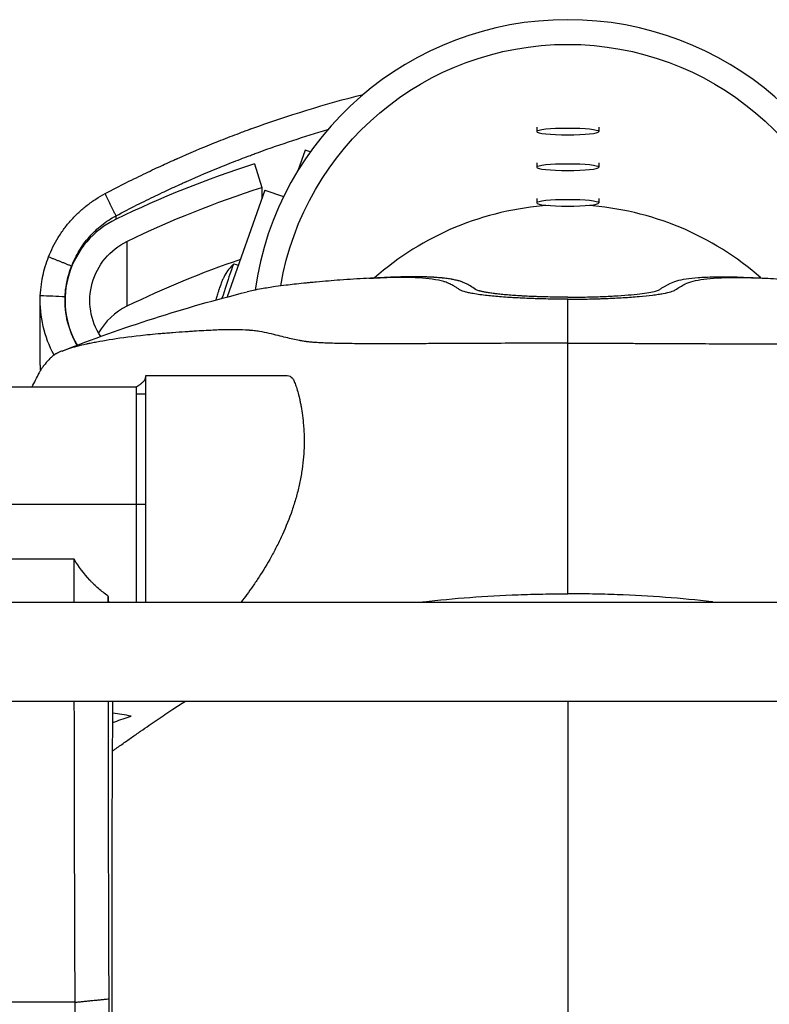
# Model space of a CAD drawing. Units: millimetres. Extents: x -1060 to 1060, y -5706 to 5706.
# Drawn here: x -177 to 65, y 16 to 334 of the extents above; entities that cross this region are included whole.
import ezdxf

# ---------------------------------------------------------------- set-up
doc = ezdxf.new("R2010")
doc.units = ezdxf.units.MM
doc.header["$LTSCALE"] = 20
doc.layers.add('2d', color=230, linetype='Continuous')

msp = doc.modelspace()

# ---------------------------------------------------------------- linework, layer by layer
at = {"layer": '2d'}
for p, q in [((-10, 299.09), (-10, 297.63)), ((10, 299.09), (10, 297.63)), ((-84.64, 291.7), (-86.99, 285)), ((-82.95, 291.12), (-84.64, 291.7)), ((-100.99, 287.2), (-98.55, 279.62)), ((-10, 287.59), (-10, 286.14)), ((10, 287.59), (10, 286.14)), ((-98.55, 279.62), (-98.55, 276.21)), ((-97.65, 278.79), (-109.75, 244.33)), ((-97.65, 278.79), (-91.55, 276.67)), ((-10, 276.09), (-10, 274.64)), ((10, 276.09), (10, 274.64)), ((-145.57, 269.38), (-145.57, 270.5)), ((-142.06, 262.23), (-142.06, 241.33)), ((-107.57, 255.02), (-106.15, 254.57)), ((-170, 222.3), (-170, 243.2)), ((-105, 233.73), (-105, 233.72)), ((-101.5, 233.49), (-101.5, 233.48)), ((-136, 219), (-90.36, 219)), ((-136, 146), (-136, 219)), ((-139, 215.3), (-215, 215.3)), ((-139, 146), (-139, 215.3)), ((-136, 213), (-139, 213)), ((-85.69, 188.17), (-85.69, 188.17)), ((-86.67, 183.03), (-86.68, 183.03)), ((-88.04, 177.95), (-88.04, 177.95)), ((-139, 177.45), (-215, 177.45)), ((-136, 177.48), (-139, 177.48)), ((-93.5, 164.5), (-93.5, 164.5)), ((-159.02, 159.78), (-195.99, 159.78)), ((-96.22, 159.43), (-96.22, 159.43)), ((-242, 146), (242, 146)), ((-242, 114), (242, 114)), ((-158.76, 16.99), (-195.99, 16.99))]:
    msp.add_line(p, q, dxfattribs=at)
for centre, major_axis, ratio, start_param, end_param in [((0, 232.52), (-101.75, 0), 0.994522, 3.280639, 6.144139), ((0, 297.63), (-10, 0), 0.104528, 3.141593, 9.424778), ((0, -26.74), (-331.43, 0), 0.994522, -1.261162, -1.116072), ((0, 286.14), (-10, 0), 0.104528, 3.141593, 9.424778), ((0, 180.78), (-93.75, 0), 0.994522, -1.505205, -0.84396), ((0, 274.64), (-10, 0), 0.104528, 3.141593, 9.424778), ((0, 180.78), (-93.75, 0), 0.994522, 3.985553, 4.646797), ((-132.7, 243.2), (-29.3, 0), 0.994522, -1.116072, 0.518723), ((0, -47.65), (-323.43, 0), 0.994522, -1.238515, -1.116072), ((-110.59, 245.49), (3.02, 9.53), 0.03121, 0, 1.749063), ((-112.49, 246.09), (0.9, 2.84), 0.03121, 1.394829, 1.746763), ((-132.7, 222.3), (-21.3, 0), 0.994522, -1.116072, -0.516113), ((-132.7, 222.3), (-37.3, 0), 0.994522, 0, 0.047042)]:
    msp.add_ellipse(centre, major_axis=major_axis, ratio=ratio, start_param=start_param, end_param=end_param, dxfattribs=at)
at = {"layer": '2d', "extrusion": (0, 0, -1)}
for centre, major_axis, start_param, end_param in [((0, 232.52), (-93.75, 0), 0.165626, 2.975967), ((0, -26.74), (-323.43, 0), 1.116072, 1.261162), ((-132.7, 243.2), (-21.3, 0), -0.579839, 1.116072), ((-132.7, 243.2), (-37.3, 0), -0.494136, 0.040489), ((-132.7, 243.2), (-29.3, 0), -0.518723, 0.040489)]:
    msp.add_ellipse(centre, major_axis=major_axis, ratio=0.994522, start_param=start_param, end_param=end_param, dxfattribs=at)
at = {"layer": '2d'}
for points, knots in [([(-149.08, 277.65), (-144.28, 280.2), (-139.91, 282.38), (-134.07, 285.18), (-132.24, 286.04), (-129.68, 287.22), (-128.86, 287.59), (-127.67, 288.13), (-127.09, 288.39), (-126.42, 288.68), (-126.1, 288.83), (-125.94, 288.9), (-125.86, 288.94), (-125.82, 288.95), (-125.8, 288.96), (-125.79, 288.97), (-125.78, 288.97), (-125.78, 288.97), (-121.86, 290.71), (-117.93, 292.37), (-112.01, 294.76), (-109.05, 295.92), (-105.58, 297.23), (-103.85, 297.88), (-102.98, 298.19), (-102.54, 298.35), (-102.36, 298.42), (-102.23, 298.47), (-102.17, 298.49), (-90.2, 302.84), (-78.1, 306.55), (-65.88, 309.64)], [0, 0, 0, 0, 0.125, 0.125, 0.1875, 0.1875, 0.21875, 0.21875, 0.234375, 0.2421875, 0.2460938, 0.2480469, 0.2490234, 0.2495117, 0.2497559, 0.2498779, 0.2498779, 0.25, 0.25, 0.375, 0.375, 0.4375, 0.46875, 0.484375, 0.4921875, 0.4960938, 0.4980469, 0.4980469, 0.5, 0.5, 0.8811, 0.8811, 0.8811, 0.8811]), ([(-145.57, 270.5), (-140.88, 273), (-136.61, 275.13), (-130.91, 277.87), (-129.13, 278.71), (-126.62, 279.86), (-125.82, 280.23), (-124.66, 280.76), (-124.28, 280.93), (-123.72, 281.18), (-123.54, 281.26), (-123.26, 281.38), (-123.17, 281.42), (-123.04, 281.48), (-122.99, 281.5), (-122.93, 281.53), (-122.9, 281.54), (-122.86, 281.56), (-122.84, 281.57), (-118.99, 283.28), (-115.15, 284.91), (-109.37, 287.25), (-107.44, 288.01), (-104.54, 289.12), (-103.58, 289.49), (-102.12, 290.03), (-101.64, 290.21), (-100.91, 290.48), (-100.67, 290.57), (-100.19, 290.75), (-99.94, 290.84), (-92.32, 293.62), (-84.86, 296.07), (-77.34, 298.27)], [0, 0, 0, 0, 0.125, 0.125, 0.1875, 0.1875, 0.21875, 0.21875, 0.234375, 0.234375, 0.2421875, 0.2421875, 0.2460938, 0.2460938, 0.2480469, 0.2480469, 0.2490234, 0.2490234, 0.25, 0.25, 0.375, 0.375, 0.4375, 0.4375, 0.46875, 0.46875, 0.484375, 0.484375, 0.4921875, 0.4921875, 0.5, 0.5, 0.7420268, 0.7420268, 0.7420268, 0.7420268]), ([(-167.31, 257.23), (-166.45, 259.43), (-165.41, 261.52), (-163.59, 264.49), (-162.94, 265.45), (-161.89, 266.85), (-161.53, 267.31), (-160.79, 268.22), (-160.41, 268.66), (-159.63, 269.54), (-159.23, 269.96), (-158.42, 270.8), (-158, 271.21), (-156.73, 272.4), (-155.84, 273.16), (-154.01, 274.59), (-153.06, 275.26), (-151.11, 276.52), (-150.11, 277.11), (-149.08, 277.65)], [0, 0, 0, 0, 0.00713014, 0.00713014, 0.0106952, 0.0106952, 0.01247774, 0.01247774, 0.01426027, 0.01426027, 0.0160428, 0.0160428, 0.01782534, 0.01782534, 0.02139041, 0.02139041, 0.02495547, 0.02495547, 0.02852054, 0.02852054, 0.02852054, 0.02852054]), ([(-159.89, 254.26), (-159.21, 256.01), (-158.39, 257.67), (-156.95, 260.03), (-156.44, 260.8), (-155.35, 262.28), (-154.76, 263), (-153.84, 264.05), (-153.53, 264.38), (-152.89, 265.05), (-152.57, 265.37), (-151.57, 266.32), (-150.87, 266.92), (-148.71, 268.63), (-147.18, 269.64), (-145.57, 270.5)], [0, 0, 0, 0, 0.00576431, 0.00576431, 0.00864647, 0.00864647, 0.01152863, 0.01152863, 0.01296971, 0.01296971, 0.01441078, 0.01441078, 0.01729294, 0.01729294, 0.02305725, 0.02305725, 0.02305725, 0.02305725]), ([(-169.97, 244.7), (-169.91, 246.05), (-169.79, 247.25), (-169.57, 248.85), (-169.49, 249.35), (-169.37, 250.04), (-169.33, 250.27), (-169.26, 250.59), (-169.23, 250.74), (-169.19, 250.92), (-169.17, 251.01), (-169.17, 251.05), (-169.16, 251.07), (-169.16, 251.08), (-169.16, 251.09), (-168.71, 253.18), (-168.09, 255.23), (-167.31, 257.23)], [0, 0, 0, 0, 0.25, 0.25, 0.375, 0.375, 0.4375, 0.4375, 0.46875, 0.484375, 0.492187, 0.496094, 0.498047, 0.498047, 0.5, 0.5, 1, 1, 1, 1]), ([(-161.98, 244.38), (-161.93, 245.44), (-161.84, 246.39), (-161.66, 247.65), (-161.6, 248.04), (-161.5, 248.58), (-161.47, 248.76), (-161.42, 249.01), (-161.4, 249.1), (-161.38, 249.22), (-161.37, 249.26), (-161.36, 249.32), (-161.35, 249.34), (-161.35, 249.38), (-161.34, 249.39), (-160.99, 251.06), (-160.5, 252.68), (-159.89, 254.26)], [0, 0, 0, 0, 0.25, 0.25, 0.375, 0.375, 0.4375, 0.4375, 0.46875, 0.46875, 0.484375, 0.484375, 0.492188, 0.492188, 0.5, 0.5, 1, 1, 1, 1]), ([(-107.59, 255.01), (-108.77, 253.92), (-109.24, 253.25), (-110.52, 251.47), (-110.68, 251.04), (-111.2, 249.99), (-111.3, 249.73), (-111.54, 249.16), (-111.62, 248.94), (-111.78, 248.49), (-111.86, 248.27), (-112.02, 247.81), (-112.1, 247.57), (-112.26, 247.1), (-112.34, 246.86), (-112.42, 246.61)], [5.200544, 5.200544, 5.200544, 5.200544, 5.240718, 5.240718, 5.337667, 5.337667, 5.508719, 5.508719, 5.743307, 5.743307, 6.011393, 6.011393, 6.27948, 6.27948, 6.540975, 6.540975, 6.540975, 6.540975]), ([(-32.94, 248.71), (-33.23, 248.85), (-33.55, 248.99), (-33.93, 249.14), (-33.98, 249.15), (-34.06, 249.19), (-34.11, 249.2), (-34.24, 249.25), (-34.51, 249.34), (-34.89, 249.46), (-35.19, 249.54), (-35.39, 249.6), (-35.49, 249.62), (-35.81, 249.7), (-36.24, 249.8), (-36.82, 249.92), (-37.24, 250), (-37.45, 250.04), (-37.56, 250.06), (-37.61, 250.07), (-37.64, 250.07), (-37.65, 250.07), (-38.18, 250.16), (-38.99, 250.28), (-39.86, 250.38), (-40.23, 250.42), (-40.3, 250.43), (-40.46, 250.45), (-40.69, 250.47), (-41.25, 250.52), (-41.92, 250.58), (-42.44, 250.62), (-42.65, 250.63), (-42.7, 250.63), (-42.79, 250.64), (-42.93, 250.65), (-43.44, 250.68), (-44.12, 250.72), (-44.81, 250.75), (-45.16, 250.76), (-45.34, 250.77), (-45.43, 250.77), (-45.48, 250.77), (-45.5, 250.77), (-45.51, 250.77), (-45.51, 250.77), (-45.52, 250.77), (-46.47, 250.8), (-47.46, 250.83), (-49.01, 250.84), (-49.8, 250.84), (-50.75, 250.84), (-51.23, 250.83), (-51.48, 250.83), (-51.6, 250.83), (-51.66, 250.83), (-51.69, 250.83), (-51.7, 250.83), (-51.71, 250.83), (-51.72, 250.83), (-53.08, 250.81), (-54.5, 250.77), (-56.72, 250.7), (-57.5, 250.67), (-58.28, 250.63), (-58.3, 250.63)], [0, 0, 0, 0, 0.0625, 0.0625, 0.0703125, 0.0703125, 0.078125, 0.078125, 0.09375, 0.125, 0.140625, 0.140625, 0.15625, 0.15625, 0.1875, 0.21875, 0.234375, 0.2421875, 0.2460937, 0.2480469, 0.2480469, 0.25, 0.25, 0.3125, 0.34375, 0.34375, 0.3515625, 0.3515625, 0.359375, 0.375, 0.40625, 0.421875, 0.421875, 0.4257812, 0.4257812, 0.4296875, 0.4375, 0.46875, 0.484375, 0.4921875, 0.4960937, 0.4980469, 0.4990234, 0.4995117, 0.4997559, 0.4997559, 0.5, 0.5, 0.5625, 0.5625, 0.59375, 0.609375, 0.6171875, 0.6210937, 0.6230469, 0.6240234, 0.6245117, 0.6247559, 0.6247559, 0.625, 0.625, 0.6875, 0.6875, 0.71875, 0.7193452, 0.7193452, 0.7193452, 0.7193452]), ([(32.94, 248.71), (33.57, 249.03), (35.06, 249.57), (38.02, 250.19), (41.21, 250.55), (44.37, 250.74), (46.23, 250.8), (48.14, 250.83), (50.05, 250.85), (53.52, 250.81), (56.44, 250.71), (58.1, 250.64), (58.3, 250.63)], [0, 0, 0, 0, 0.1350623, 0.2701246, 0.4051869, 0.472718, 0.5402492, 0.5402492, 0.597718, 0.6551869, 0.7126557, 0.7205156, 0.7205156, 0.7205156, 0.7205156]), ([(-84.27, 248.82), (-84.54, 248.79), (-85.86, 248.66), (-88.07, 248.43), (-91.12, 248.07), (-94.78, 247.59), (-98.3, 247.03), (-101.23, 246.46), (-102.67, 246.13), (-103.29, 245.98)], [0, 0, 0, 0, 0.0161135, 0.0798598, 0.1392095, 0.2212736, 0.3443697, 0.4264337, 0.4964122, 0.4964122, 0.4964122, 0.4964122]), ([(-37.89, 248.52), (-38.02, 248.58), (-38.3, 248.72), (-38.87, 248.95), (-39.44, 249.15), (-40.86, 249.57), (-44.45, 250.28), (-50.09, 250.63), (-57.56, 250.62), (-64.07, 250.41), (-71.52, 249.93), (-77.11, 249.48), (-80.35, 249.19), (-82.76, 248.97), (-83.86, 248.86), (-84.27, 248.82)], [0, 0, 0, 0, 0.02324, 0.050671, 0.091818, 0.105534, 0.242692, 0.489575, 0.544438, 0.709026, 0.846184, 0.901047, 0.95591, 0.983341, 1, 1, 1, 1]), ([(-34.66, 246.6), (-34.68, 246.61), (-34.99, 246.83), (-35.46, 247.13), (-36.05, 247.49), (-36.42, 247.71), (-36.87, 247.97), (-37.33, 248.23), (-37.72, 248.43), (-37.89, 248.52)], [0, 0, 0, 0, 0.020057, 0.29406, 0.431061, 0.568062, 0.637203, 0.842064, 1, 1, 1, 1]), ([(29.71, 246.79), (30.04, 247.01), (30.61, 247.39), (31.4, 247.86), (32.16, 248.3), (32.67, 248.57), (32.94, 248.71)], [0, 0, 0, 0, 0.25, 0.5, 0.75, 1, 1, 1, 1]), ([(37.89, 248.52), (39.24, 249.21), (41.24, 249.72), (46.51, 250.42), (49.78, 250.6), (54.66, 250.63), (55.68, 250.62), (57.8, 250.59), (58.9, 250.56), (62.31, 250.46), (64.72, 250.34), (72.38, 249.89), (78.04, 249.43), (84.27, 248.82)], [0, 0, 0, 0, 0.0287024, 0.0287024, 0.0574048, 0.0574048, 0.0645803, 0.0645803, 0.0717559, 0.0717559, 0.0861071, 0.0861071, 0.1148095, 0.1148095, 0.1148095, 0.1148095]), ([(-112.73, 245.62), (-112.81, 245.37), (-112.89, 245.12), (-113.03, 244.63), (-113.1, 244.4), (-113.23, 243.93), (-113.3, 243.7), (-113.37, 243.42), (-113.38, 243.39), (-113.39, 243.36)], [0.6097242, 0.6097242, 0.6097242, 0.6097242, 0.8778104, 0.8778104, 1.1458966, 1.1458966, 1.4139828, 1.4139828, 1.4478277, 1.4478277, 1.4478277, 1.4478277]), ([(0, 243.61), (-2.13, 243.61), (-5.27, 243.64), (-8.87, 243.72), (-12.41, 243.83), (-15.33, 243.96), (-18.52, 244.15), (-21.6, 244.36), (-24.38, 244.61), (-27.89, 244.99), (-30, 245.3), (-31.88, 245.67), (-33.4, 246.02), (-34.28, 246.35), (-34.64, 246.59), (-34.66, 246.6)], [0, 0, 0, 0, 0.126154, 0.189232, 0.22077, 0.346924, 0.378463, 0.44154, 0.567695, 0.599233, 0.756926, 0.788465, 0.851542, 0.993465, 1, 1, 1, 1]), ([(0, 244.25), (-0.95, 244.25), (-1.9, 244.26), (-3.32, 244.27), (-3.79, 244.28), (-4.73, 244.29), (-5.2, 244.3), (-6.6, 244.33), (-7.52, 244.35), (-8.88, 244.39), (-9.55, 244.41), (-10.33, 244.44), (-10.67, 244.45), (-10.89, 244.46), (-11, 244.47), (-11.98, 244.51), (-12.83, 244.54), (-14.08, 244.61), (-14.7, 244.64), (-15.4, 244.68), (-15.75, 244.71), (-15.9, 244.71), (-16, 244.72), (-16.05, 244.72), (-16.88, 244.78), (-17.63, 244.83), (-18.72, 244.91), (-19.25, 244.96), (-19.86, 245.01), (-20.16, 245.04), (-20.29, 245.05), (-20.37, 245.06), (-20.42, 245.06), (-21.11, 245.12), (-21.74, 245.19), (-22.63, 245.29), (-23.07, 245.34), (-23.56, 245.4), (-23.8, 245.43), (-23.9, 245.44), (-23.97, 245.45), (-24, 245.45), (-24.56, 245.53), (-25.05, 245.6), (-25.73, 245.71), (-26.06, 245.76), (-26.43, 245.83), (-26.6, 245.86), (-26.68, 245.87), (-26.73, 245.88), (-26.75, 245.89), (-27.15, 245.96), (-27.5, 246.04), (-27.97, 246.15), (-28.19, 246.21), (-28.43, 246.27), (-28.54, 246.31), (-28.59, 246.32), (-28.62, 246.33), (-28.64, 246.34), (-29.13, 246.49), (-29.49, 246.64), (-29.71, 246.79)], [0, 0, 0, 0, 0.0625, 0.0625, 0.09375, 0.09375, 0.125, 0.125, 0.1875, 0.1875, 0.21875, 0.234375, 0.242188, 0.242188, 0.25, 0.25, 0.3125, 0.3125, 0.34375, 0.359375, 0.367188, 0.371094, 0.371094, 0.375, 0.375, 0.4375, 0.4375, 0.46875, 0.484375, 0.492188, 0.496094, 0.496094, 0.5, 0.5, 0.5625, 0.5625, 0.59375, 0.609375, 0.617188, 0.621094, 0.621094, 0.625, 0.625, 0.6875, 0.6875, 0.71875, 0.734375, 0.742188, 0.746094, 0.746094, 0.75, 0.75, 0.8125, 0.8125, 0.84375, 0.859375, 0.867188, 0.871094, 0.871094, 0.875, 0.875, 1, 1, 1, 1]), ([(0, 244.25), (1.9, 244.25), (5.7, 244.29), (11.18, 244.45), (16.21, 244.71), (20.59, 245.05), (24.18, 245.45), (26.92, 245.89), (28.79, 246.34), (29.49, 246.64), (29.71, 246.79)], [0, 0, 0, 0, 0.125, 0.25, 0.375, 0.5, 0.625, 0.75, 0.875, 1, 1, 1, 1]), ([(0, 243.61), (2.11, 243.61), (4.19, 243.63), (7.26, 243.69), (8.28, 243.71), (9.79, 243.75), (10.29, 243.77), (11.29, 243.8), (11.79, 243.82), (14.25, 243.91), (16.12, 244.01), (18.8, 244.17), (19.67, 244.23), (21.37, 244.35), (22.2, 244.42), (24.56, 244.63), (26, 244.78), (27.95, 245.02), (28.57, 245.1), (29.44, 245.23), (29.72, 245.28), (30.26, 245.36), (30.52, 245.41), (31.76, 245.63), (32.58, 245.82), (33.56, 246.11), (33.84, 246.2), (34.32, 246.4), (34.51, 246.5), (34.66, 246.6)], [0, 0, 0, 0, 0.00624193, 0.00624193, 0.0093629, 0.0093629, 0.01092338, 0.01092338, 0.01248386, 0.01248386, 0.01872579, 0.01872579, 0.02184676, 0.02184676, 0.02496772, 0.02496772, 0.03120965, 0.03120965, 0.03433062, 0.03433062, 0.0358911, 0.0358911, 0.03745159, 0.03745159, 0.04369352, 0.04369352, 0.04681448, 0.04681448, 0.04993545, 0.04993545, 0.04993545, 0.04993545]), ([(-137.63, 231.85), (-141.52, 231.4), (-144.85, 230.94), (-149.18, 230.25), (-150.51, 230.02), (-152.35, 229.68), (-152.94, 229.56), (-153.79, 229.39), (-154.2, 229.31), (-154.67, 229.21), (-154.9, 229.16), (-155.01, 229.14), (-155.07, 229.12), (-155.09, 229.12), (-155.11, 229.11), (-155.12, 229.11), (-157.32, 228.63), (-159.26, 228.13), (-161.74, 227.35), (-162.5, 227.08), (-163.51, 226.67), (-163.82, 226.53), (-164.27, 226.32), (-164.49, 226.21), (-164.72, 226.09), (-164.84, 226.03), (-164.89, 226), (-164.92, 225.98), (-164.94, 225.97), (-164.94, 225.97), (-164.95, 225.97), (-164.95, 225.97), (-164.95, 225.97), (-165.36, 225.74), (-165.73, 225.5), (-166.11, 225.19), (-166.19, 225.13), (-166.33, 225), (-166.4, 224.93), (-166.6, 224.74), (-166.73, 224.61), (-167.41, 223.93), (-167.95, 223.34), (-168.58, 222.56), (-168.71, 222.4), (-168.89, 222.16), (-168.96, 222.06), (-169.03, 221.97), (-169.04, 221.95), (-169.05, 221.94), (-169.05, 221.94), (-169.07, 221.92), (-169.11, 221.86), (-169.34, 221.54), (-169.74, 220.94), (-170.08, 220.35), (-170.28, 219.97), (-170.32, 219.89), (-170.36, 219.81)], [0, 0, 0, 0, 0.03125, 0.03125, 0.046875, 0.046875, 0.0546875, 0.0546875, 0.0585938, 0.0605469, 0.0615234, 0.0620117, 0.0622559, 0.0623779, 0.0623779, 0.0625, 0.0625, 0.09375, 0.09375, 0.109375, 0.109375, 0.1171875, 0.1171875, 0.1210938, 0.1230469, 0.1240234, 0.1245117, 0.1247559, 0.1248779, 0.124939, 0.1249695, 0.1249695, 0.125, 0.125, 0.140625, 0.140625, 0.1445313, 0.1445313, 0.1484375, 0.1484375, 0.15625, 0.15625, 0.1875, 0.1875, 0.1953125, 0.1953125, 0.1992188, 0.199707, 0.1999512, 0.1999512, 0.2001953, 0.2001953, 0.2011719, 0.203125, 0.21875, 0.234375, 0.234375, 0.2387585, 0.2387585, 0.2387585, 0.2387585]), ([(-96.21, 232.59), (-97.17, 232.83), (-98.21, 233.04), (-99.89, 233.3), (-100.47, 233.37), (-101.37, 233.47), (-101.83, 233.52), (-102.38, 233.56), (-102.66, 233.59), (-102.8, 233.6), (-102.87, 233.6), (-102.9, 233.6), (-102.92, 233.61), (-102.93, 233.61), (-104.16, 233.7), (-105.47, 233.75), (-107.57, 233.78), (-108.28, 233.78), (-109.4, 233.77), (-109.77, 233.77), (-110.35, 233.75), (-110.65, 233.75), (-111.01, 233.74), (-111.19, 233.73), (-111.28, 233.73), (-111.32, 233.73), (-111.34, 233.73), (-111.35, 233.73), (-111.36, 233.73), (-112.82, 233.68), (-114.51, 233.6), (-117.47, 233.44), (-118.52, 233.38), (-120.22, 233.28), (-120.8, 233.24), (-121.7, 233.18), (-122.16, 233.15), (-122.7, 233.11), (-122.98, 233.09), (-123.12, 233.08), (-123.18, 233.08), (-123.22, 233.08), (-123.24, 233.08), (-124.59, 232.98), (-125.92, 232.89), (-127.58, 232.77), (-127.91, 232.74), (-128.57, 232.69), (-128.9, 232.67), (-129.88, 232.59), (-130.52, 232.54), (-133.59, 232.29), (-135.74, 232.07), (-137.63, 231.85)], [0, 0, 0, 0, 0.125, 0.125, 0.1875, 0.1875, 0.21875, 0.234375, 0.242188, 0.246094, 0.248047, 0.249023, 0.249023, 0.25, 0.25, 0.375, 0.375, 0.4375, 0.4375, 0.46875, 0.46875, 0.484375, 0.492188, 0.496094, 0.498047, 0.499023, 0.499512, 0.499512, 0.5, 0.5, 0.625, 0.625, 0.6875, 0.6875, 0.71875, 0.71875, 0.734375, 0.742188, 0.746094, 0.748047, 0.749023, 0.749023, 0.75, 0.75, 0.8125, 0.8125, 0.828125, 0.828125, 0.84375, 0.84375, 0.875, 0.875, 1, 1, 1, 1]), ([(0, 229.42), (-2.77, 229.42), (-5.73, 229.42), (-12.02, 229.41), (-15.34, 229.4), (-22.27, 229.38), (-25.88, 229.36), (-31.44, 229.34), (-33.32, 229.33), (-36.17, 229.32), (-37.12, 229.31), (-38.56, 229.31), (-39.27, 229.3), (-40.11, 229.3), (-40.53, 229.3), (-40.74, 229.3), (-40.85, 229.3), (-40.9, 229.3), (-40.92, 229.3), (-40.94, 229.3), (-40.95, 229.3), (-43.17, 229.29), (-45.18, 229.28), (-48.79, 229.26), (-50.4, 229.26), (-53.25, 229.25), (-54.5, 229.24), (-56.13, 229.24), (-56.63, 229.24), (-57.33, 229.24), (-57.55, 229.24), (-57.87, 229.24), (-58.02, 229.24), (-58.2, 229.24), (-58.28, 229.24), (-58.32, 229.24), (-58.35, 229.24), (-58.36, 229.24), (-58.36, 229.24), (-58.36, 229.24), (-58.36, 229.24), (-61.34, 229.24), (-63.96, 229.24), (-67.41, 229.27), (-68.48, 229.27), (-69.97, 229.29), (-70.45, 229.3), (-71.14, 229.31), (-71.48, 229.31), (-71.86, 229.32), (-72.05, 229.32), (-72.14, 229.32), (-72.19, 229.32), (-72.21, 229.32), (-72.22, 229.32), (-72.23, 229.32), (-72.23, 229.32), (-74.31, 229.36), (-76.12, 229.4), (-78.47, 229.49), (-79.19, 229.52), (-80.17, 229.57), (-80.48, 229.58), (-80.93, 229.61), (-81.15, 229.63), (-81.36, 229.64), (-81.5, 229.65), (-81.56, 229.65), (-82.16, 229.7), (-82.65, 229.74), (-83.32, 229.81), (-83.53, 229.83), (-83.82, 229.87), (-83.92, 229.89), (-84.11, 229.91), (-84.19, 229.93), (-84.65, 230), (-85.01, 230.05), (-85.57, 230.15), (-85.85, 230.2), (-86.18, 230.26), (-86.35, 230.29), (-86.43, 230.31), (-86.48, 230.31), (-86.5, 230.32), (-86.51, 230.32), (-86.51, 230.32), (-86.51, 230.32), (-87.84, 230.57), (-89.25, 230.88), (-92.42, 231.63), (-94.17, 232.07), (-96.21, 232.59)], [0, 0, 0, 0, 0.0625, 0.0625, 0.125, 0.125, 0.1875, 0.1875, 0.21875, 0.21875, 0.234375, 0.234375, 0.242188, 0.246094, 0.248047, 0.249023, 0.249512, 0.249756, 0.249878, 0.249878, 0.25, 0.25, 0.28125, 0.28125, 0.3125, 0.3125, 0.34375, 0.34375, 0.359375, 0.359375, 0.367188, 0.367188, 0.371094, 0.373047, 0.374023, 0.374512, 0.374756, 0.374878, 0.374939, 0.374939, 0.375, 0.375, 0.4375, 0.4375, 0.46875, 0.46875, 0.484375, 0.484375, 0.492188, 0.496094, 0.498047, 0.499023, 0.499512, 0.499756, 0.499878, 0.499878, 0.5, 0.5, 0.5625, 0.5625, 0.59375, 0.59375, 0.609375, 0.609375, 0.617188, 0.621094, 0.621094, 0.625, 0.625, 0.65625, 0.65625, 0.671875, 0.671875, 0.679688, 0.679688, 0.6875, 0.6875, 0.71875, 0.71875, 0.734375, 0.742188, 0.746094, 0.748047, 0.749023, 0.749512, 0.749756, 0.749756, 0.75, 0.75, 0.875, 0.875, 1, 1, 1, 1]), ([(0, 229.42), (3.58, 229.42), (7.12, 229.42), (14.14, 229.41), (17.61, 229.4), (22.78, 229.38), (24.49, 229.37), (27.04, 229.36), (27.89, 229.36), (29.58, 229.35), (30.43, 229.35), (34.6, 229.33), (37.83, 229.31), (44.08, 229.28), (47.09, 229.27), (51.46, 229.25), (52.88, 229.25), (54.98, 229.24), (55.67, 229.24), (57.04, 229.24), (57.71, 229.24), (61.01, 229.24), (63.48, 229.24), (68.11, 229.27), (70.26, 229.29), (72.73, 229.33), (73.22, 229.34), (74.16, 229.36), (74.62, 229.37), (75.97, 229.4), (76.8, 229.43), (79.16, 229.51), (80.51, 229.58), (82.19, 229.7), (82.7, 229.74), (83.38, 229.82), (83.59, 229.84), (83.98, 229.89), (84.16, 229.92), (85.07, 230.06), (85.79, 230.18), (89.44, 230.87), (92.47, 231.63), (96.21, 232.59)], [0, 0, 0, 0, 0.0105866, 0.0105866, 0.0211732, 0.0211732, 0.0264664, 0.0264664, 0.0291131, 0.0291131, 0.0317597, 0.0317597, 0.0423463, 0.0423463, 0.0529329, 0.0529329, 0.0582262, 0.0582262, 0.0608728, 0.0608728, 0.0635195, 0.0635195, 0.074106, 0.074106, 0.0846926, 0.0846926, 0.0873392, 0.0873392, 0.0899859, 0.0899859, 0.0952792, 0.0952792, 0.1058658, 0.1058658, 0.111159, 0.111159, 0.1138057, 0.1138057, 0.1164523, 0.1164523, 0.1270389, 0.1270389, 0.1693852, 0.1693852, 0.1693852, 0.1693852]), ([(0, 148.64), (0, 162.09), (0, 189.1), (0, 215.94), (0, 229.42)], [0.8175509, 0.8175509, 0.8175509, 0.8175509, 0.8830541, 0.9495952, 0.9495952, 0.9495952, 0.9495952]), ([(-90.36, 219), (-89.71, 219), (-89.18, 218.72), (-88.62, 218.03), (-88.52, 217.87), (-88.32, 217.52), (-88.23, 217.33), (-88.05, 216.91), (-87.96, 216.68), (-87.77, 216.19), (-87.68, 215.93), (-87.21, 214.54), (-86.82, 213.19), (-86.36, 211.18), (-86.27, 210.77), (-86.09, 209.9), (-86.01, 209.45), (-85.76, 208.07), (-85.6, 207.1), (-85.34, 205.07), (-85.22, 204.01), (-85.09, 202.33), (-85.05, 201.76), (-84.99, 200.6), (-84.97, 200), (-84.9, 196.97), (-84.98, 194.44), (-85.36, 190.49), (-85.53, 189.15), (-85.85, 187.1), (-85.97, 186.41), (-86.23, 185.05), (-86.37, 184.37), (-86.83, 182.32), (-87.17, 180.96), (-87.94, 178.26), (-88.36, 176.9), (-89.74, 172.87), (-90.79, 170.29), (-92.21, 167.16), (-92.5, 166.54), (-93.09, 165.31), (-93.39, 164.7), (-94.31, 162.89), (-94.94, 161.72), (-96.84, 158.3), (-98.14, 156.15), (-99.79, 153.61), (-100.12, 153.1), (-100.78, 152.12), (-101.11, 151.63), (-102.09, 150.22), (-102.74, 149.31), (-104, 147.59), (-104.61, 146.78), (-105.22, 146)], [0, 0, 0, 0, 0.0084135, 0.0084135, 0.0105169, 0.0105169, 0.0126203, 0.0126203, 0.0147236, 0.0147236, 0.016827, 0.016827, 0.0252405, 0.0252405, 0.0273439, 0.0273439, 0.0294473, 0.0294473, 0.033654, 0.033654, 0.0378608, 0.0378608, 0.0399642, 0.0399642, 0.0420675, 0.0420675, 0.050481, 0.050481, 0.0546878, 0.0546878, 0.0567912, 0.0567912, 0.0588945, 0.0588945, 0.0631013, 0.0631013, 0.067308, 0.067308, 0.0757215, 0.0757215, 0.0778249, 0.0778249, 0.0799283, 0.0799283, 0.0841351, 0.0841351, 0.0925486, 0.0925486, 0.0946519, 0.0946519, 0.0967553, 0.0967553, 0.1009621, 0.1009621, 0.105103, 0.105103, 0.105103, 0.105103]), ([(-139.13, 215.3), (-138.93, 215.42), (-138.64, 215.59), (-138.33, 215.79), (-138.18, 215.89), (-138.11, 215.94), (-138.07, 215.97), (-138.06, 215.98), (-138.04, 215.99), (-138.04, 215.99), (-137.88, 216.1), (-137.66, 216.26), (-137.42, 216.45), (-137.32, 216.54), (-137.26, 216.58), (-137.24, 216.6), (-137.22, 216.61), (-137.22, 216.62), (-137.21, 216.62), (-137.1, 216.72), (-136.94, 216.86), (-136.78, 217.02), (-136.71, 217.1), (-136.67, 217.14), (-136.65, 217.16), (-136.65, 217.17), (-136.64, 217.18), (-136.64, 217.18), (-136.56, 217.27), (-136.5, 217.35), (-136.4, 217.47), (-136.36, 217.53), (-136.32, 217.6), (-136.3, 217.63), (-136.29, 217.65), (-136.28, 217.66), (-136.28, 217.66), (-136.28, 217.66), (-136.28, 217.66), (-136.23, 217.73), (-136.2, 217.8), (-136.15, 217.91), (-136.13, 217.96), (-136.1, 218.02), (-136.09, 218.04), (-136.09, 218.06), (-136.09, 218.07), (-136.08, 218.07), (-136.08, 218.07), (-136.08, 218.07), (-136.08, 218.07), (-136.06, 218.13), (-136.05, 218.18), (-136.03, 218.27), (-136.02, 218.31), (-136.02, 218.36), (-136.01, 218.38), (-136.01, 218.39), (-136.01, 218.4), (-136.01, 218.4), (-136.01, 218.4), (-136.01, 218.4), (-136.01, 218.4), (-136.01, 218.43), (-136.01, 218.45), (-136, 218.48), (-136, 218.5), (-136, 218.52), (-136, 218.53), (-136, 218.54), (-136, 218.54), (-136, 218.54), (-136, 218.54), (-136, 218.54), (-136, 218.54), (-136, 218.57), (-136, 218.61), (-136, 218.66)], [0.5641272, 0.5641272, 0.5641272, 0.5641272, 0.59375, 0.609375, 0.6171875, 0.6210937, 0.6230469, 0.6240234, 0.6240234, 0.625, 0.625, 0.65625, 0.671875, 0.6796875, 0.6835937, 0.6855469, 0.6865234, 0.6865234, 0.6875, 0.6875, 0.71875, 0.734375, 0.7421875, 0.7460937, 0.7480469, 0.7490234, 0.7490234, 0.75, 0.75, 0.78125, 0.78125, 0.796875, 0.8046875, 0.8085937, 0.8105469, 0.8115234, 0.8120117, 0.8120117, 0.8125, 0.8125, 0.84375, 0.84375, 0.859375, 0.8671875, 0.8710937, 0.8730469, 0.8740234, 0.8745117, 0.8747559, 0.8747559, 0.875, 0.875, 0.90625, 0.90625, 0.921875, 0.9296875, 0.9335937, 0.9355469, 0.9365234, 0.9370117, 0.9372559, 0.9372559, 0.9375, 0.9375, 0.953125, 0.953125, 0.9609375, 0.9648437, 0.9667969, 0.9677734, 0.9682617, 0.9685059, 0.9686279, 0.9686279, 0.96875, 0.96875, 1, 1, 1, 1]), ([(-148.17, 147.95), (-149.24, 148.71), (-150.26, 149.52), (-151.73, 150.8), (-152.45, 151.46), (-153.25, 152.26), (-153.65, 152.67), (-153.84, 152.88), (-153.94, 152.98), (-153.98, 153.02), (-154.01, 153.05), (-154.02, 153.07), (-155.95, 155.14), (-157.61, 157.37), (-159.02, 159.78)], [0, 0, 0, 0, 0.25, 0.25, 0.375, 0.4375, 0.46875, 0.484375, 0.492187, 0.496094, 0.496094, 0.5, 0.5, 1, 1, 1, 1]), ([(-46.82, 146), (-46.71, 146.01), (-46.61, 146.03), (-41.59, 146.62), (-36.59, 147.11), (-26.4, 147.88), (-21.22, 148.17), (-13.31, 148.46), (-10.65, 148.53), (-5.33, 148.62), (-2.67, 148.64), (0, 148.64)], [1.14634474, 1.14634474, 1.14634474, 1.14634474, 1.14667414, 1.14667414, 1.16198701, 1.16198701, 1.17729987, 1.17729987, 1.1849563, 1.1849563, 1.19261273, 1.19261273, 1.19261273, 1.19261273]), ([(46.82, 146), (46.71, 146.01), (46.61, 146.03), (41.59, 146.62), (36.59, 147.11), (26.4, 147.88), (21.22, 148.17), (13.31, 148.46), (10.65, 148.53), (5.33, 148.62), (2.67, 148.64), (0, 148.64)], [1.14634474, 1.14634474, 1.14634474, 1.14634474, 1.14667414, 1.14667414, 1.16198701, 1.16198701, 1.17729987, 1.17729987, 1.1849563, 1.1849563, 1.19261273, 1.19261273, 1.19261273, 1.19261273]), ([(-158.76, 16.99), (-158.85, 38.03), (-158.91, 59.12), (-158.98, 90.78), (-158.99, 101.34), (-159.01, 112.61), (-159.01, 113.3), (-159.01, 114)], [0, 0, 0, 0, 0.4434986, 0.4434986, 0.6652479, 0.6652479, 0.6798791, 0.6798791, 0.6798791, 0.6798791]), ([(-146.84, 22.84), (-146.89, 43.41), (-146.86, 64), (-146.71, 94.48), (-146.65, 104.27), (-146.57, 114)], [0, 0, 0, 0, 0.5, 0.5, 0.7392195, 0.7392195, 0.7392195, 0.7392195]), ([(-146.69, 97.99), (-145.68, 98.71), (-144.68, 99.43), (-142.64, 100.87), (-141.61, 101.59), (-139.58, 103.01), (-138.6, 103.69), (-136.69, 105.01), (-135.76, 105.65), (-134.43, 106.57), (-133.99, 106.87), (-133.14, 107.47), (-132.72, 107.76), (-130.63, 109.2), (-128.96, 110.33), (-125.92, 112.31), (-124.58, 113.16), (-123.21, 114)], [1.05968902, 1.05968902, 1.05968902, 1.05968902, 1.06659898, 1.06659898, 1.07405121, 1.07405121, 1.08150345, 1.08150345, 1.08895568, 1.08895568, 1.0926818, 1.0926818, 1.09640791, 1.09640791, 1.11131238, 1.11131238, 1.12316248, 1.12316248, 1.12316248, 1.12316248]), ([(0, 114), (0, 113.75), (0, 107.79), (0, 101.28), (0, 94.92), (0, 93.02), (0, 91.03), (0, 87.85), (0, 84.51), (0, 81.65), (0, 79.99), (0, 79.19), (0, 78.24), (0, 77.21), (0, 76.57), (0, 76.1), (0, 75.78), (0, 75.47), (0, 75.22), (0, 74.9), (0, 74.66), (0, 74.15), (0, 73.68), (0, 72.95), (0, 71.6), (0, 67.19), (0, 58.74), (0, 46.85), (0, 35.17), (0, 26.77), (0, 21.2), (0, 16.38), (0, 11.89), (0, 7.48), (0, 4.68), (0, 0.75), (0, -9.65), (0, -19.61), (0, -43.09), (0, -66.06), (0, -93.73), (0, -106.37), (0, -113.2), (0, -116.36), (0, -127.43), (0, -141.15), (0, -156.2), (0, -165.72), (0, -180), (0, -191.44), (0, -199.71), (0, -200)], [0.2752182, 0.2752182, 0.2752182, 0.2752182, 0.28125, 0.421875, 0.435408, 0.4375, 0.46875, 0.484375, 0.515625, 0.5507812, 0.5546875, 0.5566406, 0.5703125, 0.578125, 0.5820312, 0.5859375, 0.58965, 0.5898438, 0.59375, 0.5957031, 0.5976562, 0.5996094, 0.6083984, 0.609375, 0.6171875, 0.625, 0.6396484, 0.6542969, 0.6630859, 0.671875, 0.6757812, 0.6767578, 0.6835938, 0.6866955, 0.6875, 0.6904297, 0.6962891, 0.7128906, 0.7148437, 0.7539062, 0.7695312, 0.7832031, 0.7851563, 0.7864035, 0.7910156, 0.8125, 0.8203125, 0.828125, 0.8359375, 0.8554688, 0.856184, 0.856184, 0.856184, 0.856184]), ([(-146.62, 107.19), (-146.41, 107.26), (-144.38, 107.95), (-142.43, 108.62), (-140.74, 109.24)], [0.98254312, 0.98254312, 0.98254312, 0.98254312, 0.984375, 1, 1, 1, 1]), ([(-145.98, -34.56), (-146.11, -30.24), (-146.22, -25.79), (-146.42, -16.62), (-146.51, -11.9), (-146.73, 2.68), (-146.81, 12.64), (-146.84, 22.84)], [0, 0, 0, 0, 0.25, 0.25, 0.5, 0.5, 1, 1, 1, 1]), ([(-157.73, -52.31), (-157.88, -46.95), (-158.01, -41.43), (-158.24, -30.15), (-158.35, -24.4), (-158.52, -12.74), (-158.59, -6.84), (-158.7, 5.04), (-158.74, 11.02), (-158.76, 16.99)], [0, 0, 0, 0, 0.25, 0.25, 0.5, 0.5, 0.75, 0.75, 1, 1, 1, 1]), ([(-147.91, 18.08), (-147.86, 6.61), (-147.75, -4.59), (-147.42, -26.44), (-147.19, -36.81), (-146.91, -46.64)], [0, 0, 0, 0, 0.5, 0.5, 1, 1, 1, 1])]:
    msp.add_open_spline(points, degree=3, knots=knots, dxfattribs=at)
for points, degree in [([(-145.57, 270.5), (-149.08, 277.65)], 1), ([(-159.89, 254.26), (-167.31, 257.23)], 1), ([(-64.08, 250.37), (-62.15, 250.46), (-60.23, 250.55), (-58.3, 250.63)], 3), ([(-29.71, 246.79), (-30.96, 247.63), (-32.03, 248.25), (-32.94, 248.71)], 3), ([(34.66, 246.6), (35.74, 247.33), (36.81, 247.97), (37.89, 248.52)], 3), ([(58.3, 250.63), (60.23, 250.55), (62.15, 250.46), (64.08, 250.37)], 3), ([(-161.98, 244.38), (-164.64, 244.49), (-167.3, 244.6), (-169.97, 244.7)], 3), ([(-162.9, 226.91), (-143.49, 234.57), (-123.53, 240.97), (-103.29, 245.98)], 3), ([(0, 229.42), (0, 235.45), (0, 240.19), (0, 243.61)], 3), ([(-172.62, 215.3), (-171.87, 216.81), (-171.12, 218.31), (-170.36, 219.81)], 3), ([(-85.66, 188.37), (-85.66, 188.37), (-85.66, 188.37), (-85.65, 188.37)], 3), ([(-159.02, 146), (-159.02, 150.59), (-159.02, 155.18), (-159.02, 159.78)], 3), ([(-148.17, 147.95), (-148.17, 147.3), (-148.17, 146.65), (-148.17, 146)], 3), ([(-148.15, 114), (-148.12, 81.97), (-148.04, 49.99), (-147.91, 18.08)], 3), ([(-140.74, 109.24), (-142.69, 109.55), (-144.65, 109.86), (-146.6, 110.17)], 3), ([(-158.76, 16.99), (-147.91, 18.08)], 1)]:
    msp.add_open_spline(points, degree=degree, dxfattribs=at)
msp.add_rational_spline([(-148.17, 147.95), (-148.12, 147.26), (-148.07, 146.61), (-148.03, 146)], [1, 0.990786582347, 0.982363603277, 0.97473106279], degree=3, dxfattribs=at)

doc.saveas('drawing.dxf')
